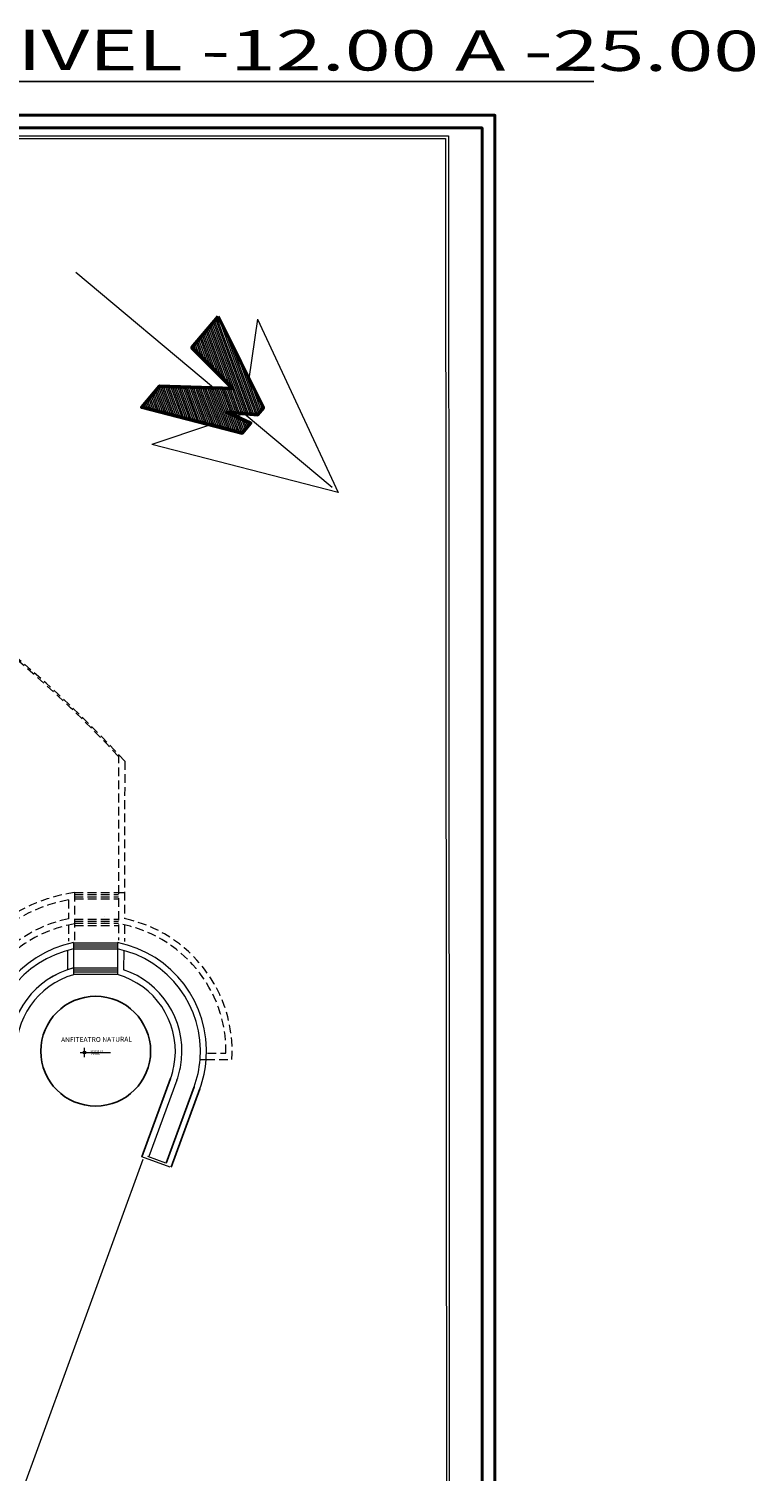
# Model space of a CAD drawing. Units: millimetres. Extents: x 2621 to 6473, y 1177 to 4099.
# Drawn here: x 6262 to 6368, y 1661 to 1871 of the extents above; entities that cross this region are included whole.
import ezdxf

# ---------------------------------------------------------------- set-up
doc = ezdxf.new("R2010")
doc.units = ezdxf.units.MM
doc.header["$LTSCALE"] = 0.2
doc.linetypes.add('DASHED2', pattern=[9.525, 6.35, -3.175])
for name, color, linetype, lineweight in [('A MUROS', 22, 'Continuous', 60), ('A PISOS Y PELDAÑOS', 50, 'Continuous', 20), ('A TEXTOS NOMBRES', 45, 'Continuous', 18), ('gradas', 34, 'Continuous', 18), ('layer 1', 1, 'Continuous', 13), ('Pisos Lejos', 50, 'Continuous', 9), ('PROYECC', 252, 'DASHED2', 5), ('TECHOS', 164, 'Continuous', 9), ('Texto', 3, 'Continuous', 20)]:
    doc.layers.add(name, color=color, linetype=linetype, lineweight=lineweight)
doc.layers.add('HATCH', color=8, linetype='Continuous')
doc.layers.add('zzzz', color=7, linetype='Continuous')
doc.styles.add('ALESS1', font='ARIALN.TTF', dxfattribs={"width": 0.6})
doc.styles.add('ARQ', font='stylu.ttf', dxfattribs={"height": 0.1})
doc.styles.add('DIM', font='arial.ttf')

msp = doc.modelspace()

# ---------------------------------------------------------------- hatches: boundary and pattern name
at = {"layer": 'layer 1'}
h = msp.add_hatch(color=256, dxfattribs=at)
h.paths.add_polyline_path([(6270.3489, 1721.9984), (6270.3489, 1721.7942, 0.41421356), (6270.553, 1721.9984)])
h.paths.add_polyline_path([(6270.3489, 1721.9984), (6270.3489, 1722.2025, 0.41421356), (6270.1447, 1721.9984)])
at = {"layer": 'TECHOS', "ltscale": 0.6, "true_color": 0x3d6eff}
h = msp.add_hatch(dxfattribs=at)
h.set_pattern_fill('ANSI31', color=150, scale=0.075, angle=64.987828, style=0)
h.set_pattern_definition([(109.987828, (-132.50181, -2191.80547), (-0.223781602, -0.081396008), [])])
h.paths.add_polyline_path([(6289.7954, 1829.2655), (6296.416, 1815.9651), (6295.5588, 1814.9436), (6291.0715, 1815.3005), (6294.5355, 1813.724), (6293.3252, 1812.2816), (6278.6973, 1816.0394), (6281.2931, 1819.1329), (6291.9508, 1818.7495), (6286.0032, 1824.7461)])

# ---------------------------------------------------------------- linework, layer by layer
at = {"layer": 'A MUROS', "linetype": 'ByBlock', "lineweight": 0}
for points in [[(6175.098, 1855.6059), (6323.3376, 1855.6059), (6323.6723, 1378.7593)], [(6175.1685, 1855.2059), (6322.9378, 1855.2059), (6323.2723, 1378.7591)]]:
    msp.add_lwpolyline(points, dxfattribs=at)
at = {"layer": 'A PISOS Y PELDAÑOS'}
for p, q in [((6282.8808, 1718.2268), (6278.7155, 1706.7827)), ((6283.7907, 1717.9532), (6279.7406, 1706.8255)), ((6286.3111, 1716.9955), (6282.261, 1705.8678)), ((6287.1605, 1716.7219), (6282.9952, 1705.2778))]:
    msp.add_line(p, q, dxfattribs=at)
for points in [[(6267.8695, 1736.8769), (6267.8685, 1734.0594)], [(6268.7625, 1738.0149), (6268.7607, 1733.3385)], [(6275.1625, 1738.0222), (6275.1607, 1733.3497)], [(6276.0546, 1736.8871), (6276.0536, 1734.0727)], [(6287.1803, 1720.9942), (6288.0803, 1720.9942)], [(6282.8501, 1705.2778), (6278.7155, 1706.7827)], [(6282.2135, 1705.8678), (6279.5824, 1706.8255)]]:
    msp.add_lwpolyline(points, dxfattribs=at)
for centre, radius, start, end in [((6271.9803, 1722.1942), 16.1447, 101.496912, 184.262611), ((6271.9803, 1722.1942), 15.2473, 102.184943, 184.513988), ((6271.9803, 1722.1942), 15.2473, 355.486012, 77.955059), ((6271.9803, 1722.1942), 16.1447, 355.737389, 78.632517), ((6271.9803, 1722.1942), 12.5575, 104.731833, 181.368936), ((6271.9803, 1722.1942), 12.5575, 104.854228, 181.368936), ((6271.9803, 1722.1942), 12.5575, 75.268167, 75.327333), ((6271.9803, 1722.1942), 11.6, 106.11419, 183.954572), ((6271.9803, 1722.1942), 11.6, 354.062228, 74.087329), ((6271.9803, 1722.1942), 12.5575, 354.51641, 71.072867), ((6271.9803, 1722.1942), 11.6, 340, 354.062228), ((6272.1385, 1722.1942), 12.4, 340, 354.446556), ((6272.0278, 1722.1942), 15.2, 340, 355.471937), ((6272.1254, 1722.1942), 16, 340, 355.698778)]:
    msp.add_arc(centre, radius, start, end, dxfattribs=at)
at = {"layer": 'gradas'}
for points in [[(6268.7351, 1737.9946), (6275.1351, 1737.9946)], [(6268.7351, 1737.698), (6275.1351, 1737.698)], [(6268.7351, 1737.398), (6275.1351, 1737.398)], [(6268.7621, 1737.098), (6275.1621, 1737.098)], [(6268.787, 1734.3389), (6275.187, 1734.3389)], [(6268.787, 1734.0423), (6275.187, 1734.0423)], [(6268.787, 1733.7423), (6275.187, 1733.7423)], [(6268.8141, 1733.4423), (6275.2141, 1733.4423)]]:
    msp.add_lwpolyline(points, dxfattribs=at)
at = {"layer": 'HATCH'}
msp.add_circle((6271.9803, 1722.1942), 8, dxfattribs=at)
msp.add_circle((6271.9803, 1722.1942), 8, dxfattribs=at)
msp.add_circle((6271.9803, 1722.1942), 8, dxfattribs=at)
msp.add_circle((6271.9803, 1722.1942), 8, dxfattribs=at)
at = {"layer": 'layer 1'}
for points in [[(6269.7208, 1721.9984), (6274.144, 1721.9984)], [(6270.3489, 1721.3181), (6270.3489, 1722.6787)]]:
    msp.add_lwpolyline(points, dxfattribs=at)
msp.add_circle((6270.3489, 1721.9984), 0.2042, dxfattribs=at)
at = {"layer": 'Pisos Lejos'}
msp.add_line((6278.8523, 1706.4068), (6223.7783, 1555.0923), dxfattribs=at)
at = {"layer": 'PROYECC', "color": 253, "lineweight": 0, "true_color": 0xb3b3b3}
for p, q in [((6270.9172, 1740.9959), (6270.9442, 1740.9959)), ((6270.9172, 1740.9959), (6270.9442, 1740.9959)), ((6273.2888, 1741.8942), (6273.3172, 1741.8942)), ((6273.2888, 1741.8942), (6273.3172, 1741.8942)), ((6273.2901, 1740.9959), (6273.3172, 1740.9959)), ((6273.2901, 1740.9959), (6273.3172, 1740.9959))]:
    msp.add_line(p, q, dxfattribs=at)
at = {"layer": 'PROYECC', "color": 250, "linetype": 'ByBlock', "lineweight": 40}
for points in [[(5949.8828, 1858.6032), (6330.1123, 1858.6032), (6330.1123, 1329.0828), (5949.8828, 1329.0828)], [(5951.7466, 1856.7394), (6328.2485, 1856.7394), (6328.2485, 1330.9466), (5951.7466, 1330.9466)]]:
    msp.add_lwpolyline(points, close=True, dxfattribs=at)
at = {"layer": 'PROYECC', "color": 253, "lineweight": 0, "true_color": 0xb3b3b3}
for points in [[(6275.3095, 1765.4399), (6275.2994, 1738.3699)], [(6276.2016, 1764.4735), (6276.1931, 1741.5036)], [(6268.902, 1745.3025), (6268.8975, 1738.3705)], [(6268.902, 1745.3301), (6275.302, 1745.3301)], [(6268.902, 1745.0059), (6275.302, 1745.0059)], [(6268.902, 1744.7059), (6275.302, 1744.7059)], [(6275.302, 1745.3301), (6276.1945, 1745.3297)], [(6268.009, 1744.247), (6268.008, 1741.4965)], [(6268.929, 1744.4059), (6275.329, 1744.4059)], [(6268.0077, 1740.5788), (6268.0068, 1738.2181)], [(6276.1928, 1740.5863), (6276.1919, 1738.1558)], [(6288.259, 1721.8942), (6290.953, 1721.8942)], [(6288.0476, 1720.9942), (6291.8173, 1720.9942)]]:
    msp.add_lwpolyline(points, dxfattribs=at)
at = {"layer": 'PROYECC', "color": 253, "lineweight": 0, "true_color": 0xb3b3b3, "elevation": 43.8172}
for points in [[(6268.908, 1741.4256), (6275.308, 1741.4256)], [(6268.908, 1741.129), (6275.308, 1741.129)], [(6268.908, 1740.829), (6275.308, 1740.829)], [(6268.9351, 1740.529), (6275.3351, 1740.529)]]:
    msp.add_lwpolyline(points, dxfattribs=at)
at = {"layer": 'PROYECC', "color": 253, "lineweight": 0, "true_color": 0xb3b3b3}
for centre, radius, start, end in [((6153.7148, 1652.2862), 166.0994, 42.486989, 92.786102), ((6153.7148, 1652.2862), 165.8994, 42.866464, 97.099895), ((6272.1172, 1722.1942), 23.3309, 97.920995, 161.507761), ((6272.1172, 1722.1942), 22.4321, 100.552422, 183.066486), ((6272.1172, 1722.1925), 19.7365, 102.016847, 180.865986), ((6272.1172, 1722.1942), 18.8383, 99.832122, 183.652223), ((6272.1172, 1722.1942), 18.8383, 359.087524, 80.271926), ((6272.1172, 1722.1925), 19.7365, 356.519175, 78.081564)]:
    msp.add_arc(centre, radius, start, end, dxfattribs=at)
at = {"layer": 'TECHOS', "color": 4}
for p, q in [((6289.1138, 1818.8515), (6269.0867, 1835.6562)), ((6295.5357, 1828.8962), (6294.3059, 1820.2041)), ((6306.4124, 1804.3362), (6293.5839, 1815.1006))]:
    msp.add_line(p, q, dxfattribs=at)
at = {"layer": 'TECHOS', "lineweight": 50}
msp.add_lwpolyline([(6289.7954, 1829.2655), (6296.416, 1815.9651), (6295.5588, 1814.9436), (6291.0715, 1815.3005), (6294.5355, 1813.724), (6293.3252, 1812.2816), (6278.6973, 1816.0394), (6281.2931, 1819.1329), (6291.9508, 1818.7495), (6286.0032, 1824.7461), (6289.7954, 1829.2655)], dxfattribs=at)
at = {"layer": 'TECHOS', "color": 4}
for points in [[(6295.5357, 1828.8962), (6307.2861, 1803.6031), (6280.18, 1810.596)], [(6293.5839, 1815.1006), (6292.3913, 1814.6998)], [(6288.7177, 1813.4652), (6280.18, 1810.596)]]:
    msp.add_lwpolyline(points, dxfattribs=at)
at = {"layer": 'zzzz'}
for p, q in [((6172.871, 1863.5102, -679.1186), (6344.5038, 1863.5102, -679.1186)), ((6282.8808, 1718.2268), (6278.7155, 1706.7827)), ((6286.3111, 1716.9955), (6282.261, 1705.8678)), ((6287.1605, 1716.7219), (6282.9952, 1705.2778))]:
    msp.add_line(p, q, dxfattribs=at)

# ---------------------------------------------------------------- texts
at = {"layer": 'A TEXTOS NOMBRES', "insert": (6272.1015, 1723.3256), "char_height": 0.713513, "width": 11.581417, "attachment_point": 8, "rotation": 0.391273, "line_spacing_factor": 0.8, "style": 'ALESS1'}
msp.add_mtext('ANFITEATRO NATURAL', dxfattribs=at)
msp.add_mtext('ANFITEATRO NATURAL', dxfattribs=at)
at = {"layer": 'Texto', "style": 'DIM'}
msp.add_text('NPT=10.20', height=0.2722, rotation=360, dxfattribs=at).set_placement((6271.1535, 1722.0513))
at = {"layer": 'Texto', "insert": (6271.3139, 1721.9529), "char_height": 0.19416, "width": 5.346829, "attachment_point": 1, "style": 'ARQ'}
msp.add_mtext('{\\fSwis721 Ex BT|b0|i0|c0|p34;\\H1.5x;Piedra}', dxfattribs=at)
at = {"layer": 'zzzz', "style": 'ALESS1', "width": 1.5}
msp.add_text('PLANIMETRIA NIVEL -12.00 A -25.00', height=5.885319, rotation=359.92, dxfattribs=at).set_placement((6172.8538, 1865.3064, -679.1186))

doc.saveas('drawing.dxf')
